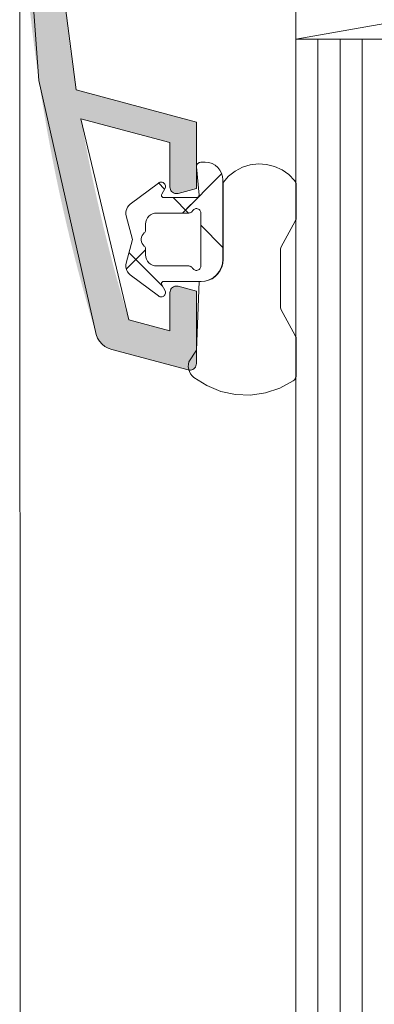
# Model space of a CAD drawing. Units: millimetres. Extents: x 32464 to 33449, y 686 to 2041.
# Drawn here: x 33051 to 33067, y 1421 to 1466 of the extents above; entities that cross this region are included whole.
import ezdxf

# ---------------------------------------------------------------- set-up
doc = ezdxf.new("R2010")
doc.units = ezdxf.units.MM
doc.header["$LTSCALE"] = 5
doc.layers.add('Ech.1_5', color=7, linetype='Continuous')
pattern_1 = [(45, (0, 0), (-2.2450501, 2.2450501), []), (135, (0, 0), (-2.2450501, -2.2450501), [])]
pattern_2 = [(45, (0, 0), (-4.4901002, 4.4901002), []), (135, (0, 0), (-4.4901002, -4.4901002), [])]

msp = doc.modelspace()

# ---------------------------------------------------------------- hatches: boundary and pattern name
at = {"layer": 'Ech.1_5', "linetype": 'Continuous', "lineweight": 20, "transparency": 33554687}
msp.add_hatch(color=7, dxfattribs=at).paths.add_polyline_path([(33050.862, 1474.683, 0.073998), (33054.329, 1451.389, 0.258952), (33055.027, 1450.714), (33058.485, 1449.787, 0.493145), (33058.862, 1450.077), (33058.862, 1453.365), (33058.039, 1453.583, 0.492456), (33057.662, 1453.293), (33057.662, 1451.561), (33055.797, 1452.061, -0.029901), (33053.635, 1461.176), (33057.662, 1460.097), (33057.662, 1458.077, 0.493145), (33058.04, 1457.787), (33058.862, 1458.008), (33058.862, 1461.018), (33053.418, 1462.476, -0.013091), (33052.886, 1466.546), (33052.729, 1468.183), (33058.535, 1468.183, 0.414214), (33058.835, 1468.483), (33058.835, 1472.883, 0.414214), (33058.535, 1473.183), (33057.335, 1473.183, 0.414214), (33057.035, 1472.883), (33057.035, 1471.783, 0.414214), (33057.335, 1471.483), (33057.435, 1471.483), (33057.435, 1469.583), (33052.628, 1469.583, -0.016276), (33052.462, 1474.683), (33052.462, 1478.644), (33052.462, 1487.783), (33057.435, 1487.783), (33057.435, 1485.883), (33057.335, 1485.883, 0.414214), (33057.035, 1485.583), (33057.035, 1484.483, 0.414214), (33057.335, 1484.183), (33058.535, 1484.183, 0.414214), (33058.835, 1484.483), (33058.835, 1488.883, 0.414214), (33058.535, 1489.183), (33057.635, 1489.183), (33057.635, 1490.483), (33058.835, 1490.483, 0.414214), (33057.635, 1491.683), (33056.735, 1491.683, 0.414214), (33056.435, 1491.383), (33056.435, 1489.183), (33052.462, 1489.183), (33052.462, 1490.683, 0.414214), (33051.462, 1491.683), (33050.862, 1491.683)])
msp.add_hatch(color=7, dxfattribs=at).paths.add_polyline_path([(33050.862, 1474.683, 0.073998), (33054.329, 1451.389, 0.258952), (33055.027, 1450.714), (33058.485, 1449.787, 0.493145), (33058.862, 1450.077), (33058.862, 1453.365), (33058.039, 1453.583, 0.492456), (33057.662, 1453.293), (33057.662, 1451.561), (33055.797, 1452.061, -0.029901), (33053.635, 1461.176), (33057.662, 1460.097), (33057.662, 1458.077, 0.493145), (33058.04, 1457.787), (33058.862, 1458.008), (33058.862, 1461.018), (33053.418, 1462.476, -0.013091), (33052.886, 1466.546), (33052.729, 1468.183), (33058.535, 1468.183, 0.414214), (33058.835, 1468.483), (33058.835, 1472.883, 0.414214), (33058.535, 1473.183), (33057.335, 1473.183, 0.414214), (33057.035, 1472.883), (33057.035, 1471.783, 0.414214), (33057.335, 1471.483), (33057.435, 1471.483), (33057.435, 1469.583), (33052.628, 1469.583, -0.016276), (33052.462, 1474.683), (33052.462, 1478.644), (33052.462, 1487.783), (33057.435, 1487.783), (33057.435, 1485.883), (33057.335, 1485.883, 0.414214), (33057.035, 1485.583), (33057.035, 1484.483, 0.414214), (33057.335, 1484.183), (33058.535, 1484.183, 0.414214), (33058.835, 1484.483), (33058.835, 1488.883, 0.414214), (33058.535, 1489.183), (33057.635, 1489.183), (33057.635, 1490.483), (33058.835, 1490.483, 0.414214), (33057.635, 1491.683), (33056.735, 1491.683, 0.414214), (33056.435, 1491.383), (33056.435, 1489.183), (33052.462, 1489.183), (33052.462, 1490.683, 0.414214), (33051.462, 1491.683), (33050.862, 1491.683)])
h = msp.add_hatch(dxfattribs=at)
h.set_pattern_fill('CwHatchPattern_30', scale=0.158749, style=0, pattern_type=2)
h.set_pattern_definition(pattern_1)
h.paths.add_polyline_path([(33059.062, 1453.799, 0.414214), (33060.062, 1454.799), (33060.062, 1458.399, 0.414214), (33059.262, 1459.199), (33059.062, 1459.199, 0.414214), (33058.862, 1458.999), (33058.98, 1457.708, -0.441024), (33058.88, 1457.599), (33057.377, 1457.599, -0.574741), (33057.29, 1457.749), (33057.45, 1458.031, 0.747374), (33057.142, 1458.259), (33055.861, 1457.294, 0.305705), (33055.679, 1456.765), (33055.965, 1455.699), (33055.679, 1454.633, 0.305705), (33055.861, 1454.105), (33057.142, 1453.14, 0.747374), (33057.45, 1453.368), (33057.29, 1453.65, -0.574741), (33057.377, 1453.799)])
h.paths.add_polyline_path([(33058.516, 1456.899, 0.267949), (33058.689, 1456.999, -0.767327), (33059.062, 1456.899), (33059.062, 1454.499, -0.767327), (33058.689, 1454.399, 0.267949), (33058.516, 1454.499), (33057.062, 1454.499, -0.414214), (33056.562, 1454.999), (33056.562, 1455.252, 0.213422), (33056.496, 1455.401, -0.447214), (33056.496, 1455.997, 0.213422), (33056.562, 1456.146), (33056.562, 1456.399, -0.414214), (33057.062, 1456.899)])
h = msp.add_hatch(dxfattribs=at)
h.set_pattern_fill('CwHatchPattern_30', scale=0.158749, style=0, pattern_type=2)
h.set_pattern_definition(pattern_1)
h.paths.add_polyline_path([(33059.062, 1453.799, 0.414214), (33060.062, 1454.799), (33060.062, 1458.399, 0.414214), (33059.262, 1459.199), (33059.062, 1459.199, 0.414214), (33058.862, 1458.999), (33058.98, 1457.708, -0.441024), (33058.88, 1457.599), (33057.377, 1457.599, -0.574741), (33057.29, 1457.749), (33057.45, 1458.031, 0.747374), (33057.142, 1458.259), (33055.861, 1457.294, 0.305705), (33055.679, 1456.765), (33055.965, 1455.699), (33055.679, 1454.633, 0.305705), (33055.861, 1454.105), (33057.142, 1453.14, 0.747374), (33057.45, 1453.368), (33057.29, 1453.65, -0.574741), (33057.377, 1453.799)])
h.paths.add_polyline_path([(33058.516, 1456.899, 0.267949), (33058.689, 1456.999, -0.767327), (33059.062, 1456.899), (33059.062, 1454.499, -0.767327), (33058.689, 1454.399, 0.267949), (33058.516, 1454.499), (33057.062, 1454.499, -0.414214), (33056.562, 1454.999), (33056.562, 1455.252, 0.213422), (33056.496, 1455.401, -0.447214), (33056.496, 1455.997, 0.213422), (33056.562, 1456.146), (33056.562, 1456.399, -0.414214), (33057.062, 1456.899)])
h = msp.add_hatch(dxfattribs=at)
h.set_pattern_fill('CwHatchPattern_30', scale=0.317498, style=0, pattern_type=2)
h.set_pattern_definition(pattern_2)
h.paths.add_polyline_path([(33057.45, 1458.031, 0.747374), (33057.142, 1458.259), (33055.861, 1457.294, 0.305705), (33055.679, 1456.765), (33056.169, 1456.095, 0.901205), (33056.592, 1456.229, -0.519768), (33057.062, 1456.899), (33058.516, 1456.899, 1), (33058.516, 1457.299), (33057.228, 1457.639)])
h = msp.add_hatch(dxfattribs=at)
h.set_pattern_fill('CwHatchPattern_30', scale=0.317498, style=0, pattern_type=2)
h.set_pattern_definition(pattern_2)
h.paths.add_polyline_path([(33057.45, 1458.031, 0.747374), (33057.142, 1458.259), (33055.861, 1457.294, 0.305705), (33055.679, 1456.765), (33056.169, 1456.095, 0.901205), (33056.592, 1456.229, -0.519768), (33057.062, 1456.899), (33058.516, 1456.899, 1), (33058.516, 1457.299), (33057.228, 1457.639)])

# ---------------------------------------------------------------- linework, layer by layer
at = {"layer": 'Ech.1_5', "color": 7, "linetype": 'Continuous', "lineweight": 20}
for p, q in [((33050.862, 1483.183), (33050.885, 1376.413)), ((33050.862, 1474.683), (33051.734, 1462.907)), ((33050.862, 1474.683), (33051.734, 1462.907)), ((33063.362, 1464.777), (33091.862, 1469.777)), ((33063.362, 1469.777), (33063.362, 1464.777)), ((33063.362, 1464.777), (33091.862, 1469.777)), ((33063.362, 1469.777), (33063.362, 1464.777)), ((33053.418, 1462.476), (33052.886, 1466.546)), ((33053.418, 1462.476), (33052.886, 1466.546)), ((33063.362, 1464.777), (33091.862, 1464.777)), ((33063.362, 1376.413), (33063.362, 1464.777)), ((33067.362, 1464.777), (33063.362, 1464.777)), ((33063.362, 1464.777), (33091.862, 1464.777)), ((33063.362, 1376.413), (33063.362, 1464.777)), ((33067.362, 1464.777), (33063.362, 1464.777)), ((33064.362, 1376.413), (33064.362, 1464.777)), ((33064.362, 1376.413), (33064.362, 1464.777)), ((33065.362, 1376.413), (33065.362, 1464.777)), ((33065.362, 1376.413), (33065.362, 1464.777)), ((33066.362, 1376.413), (33066.362, 1464.777)), ((33066.362, 1376.413), (33066.362, 1464.777)), ((33051.734, 1462.907), (33054.329, 1451.389)), ((33051.734, 1462.907), (33054.329, 1451.389)), ((33058.862, 1461.018), (33053.418, 1462.476)), ((33058.862, 1461.018), (33053.418, 1462.476)), ((33055.797, 1452.061), (33053.635, 1461.176)), ((33053.635, 1461.176), (33057.662, 1460.097)), ((33055.797, 1452.061), (33053.635, 1461.176)), ((33053.635, 1461.176), (33057.662, 1460.097)), ((33057.662, 1460.097), (33057.662, 1458.077)), ((33057.662, 1460.097), (33057.662, 1458.077)), ((33058.866, 1459.038), (33058.862, 1458.999)), ((33058.866, 1459.038), (33058.862, 1458.999)), ((33058.862, 1458.999), (33058.98, 1457.708)), ((33058.862, 1458.999), (33058.98, 1457.708)), ((33058.878, 1459.076), (33058.866, 1459.038)), ((33058.878, 1459.076), (33058.866, 1459.038)), ((33058.896, 1459.11), (33058.878, 1459.076)), ((33058.896, 1459.11), (33058.878, 1459.076)), ((33058.921, 1459.141), (33058.896, 1459.11)), ((33058.921, 1459.141), (33058.896, 1459.11)), ((33058.951, 1459.166), (33058.921, 1459.141)), ((33058.951, 1459.166), (33058.921, 1459.141)), ((33058.986, 1459.184), (33058.951, 1459.166)), ((33058.986, 1459.184), (33058.951, 1459.166)), ((33059.023, 1459.195), (33058.986, 1459.184)), ((33059.023, 1459.195), (33058.986, 1459.184)), ((33059.062, 1459.199), (33059.023, 1459.195)), ((33059.062, 1459.199), (33059.023, 1459.195)), ((33059.262, 1459.199), (33059.062, 1459.199)), ((33059.262, 1459.199), (33059.062, 1459.199)), ((33059.707, 1459.064), (33059.569, 1459.138)), ((33059.707, 1459.064), (33059.569, 1459.138)), ((33059.828, 1458.965), (33059.707, 1459.064)), ((33059.828, 1458.965), (33059.707, 1459.064)), ((33059.928, 1458.844), (33059.828, 1458.965)), ((33059.928, 1458.844), (33059.828, 1458.965)), ((33060.002, 1458.705), (33059.928, 1458.844)), ((33060.002, 1458.705), (33059.928, 1458.844)), ((33060.942, 1458.973), (33060.612, 1458.8)), ((33060.942, 1458.973), (33060.612, 1458.8)), ((33061.298, 1459.083), (33060.942, 1458.973)), ((33061.298, 1459.083), (33060.942, 1458.973)), ((33061.668, 1459.128), (33061.298, 1459.083)), ((33061.668, 1459.128), (33061.298, 1459.083)), ((33062.04, 1459.104), (33061.668, 1459.128)), ((33062.04, 1459.104), (33061.668, 1459.128)), ((33062.402, 1459.012), (33062.04, 1459.104)), ((33062.402, 1459.012), (33062.04, 1459.104)), ((33062.741, 1458.857), (33062.402, 1459.012)), ((33062.741, 1458.857), (33062.402, 1459.012)), ((33063.046, 1458.643), (33062.741, 1458.857)), ((33063.046, 1458.643), (33062.741, 1458.857)), ((33060.047, 1458.555), (33060.002, 1458.705)), ((33060.047, 1458.555), (33060.002, 1458.705)), ((33060.062, 1458.399), (33060.047, 1458.555)), ((33060.062, 1458.399), (33060.047, 1458.555)), ((33060.062, 1454.799), (33060.062, 1458.399)), ((33060.062, 1454.799), (33060.062, 1458.399)), ((33063.307, 1458.377), (33063.046, 1458.643)), ((33063.307, 1458.377), (33063.046, 1458.643)), ((33063.336, 1458.334), (33063.307, 1458.377)), ((33063.336, 1458.334), (33063.307, 1458.377)), ((33063.357, 1458.288), (33063.336, 1458.334)), ((33063.357, 1458.288), (33063.336, 1458.334)), ((33057.142, 1458.259), (33055.861, 1457.294)), ((33057.142, 1458.259), (33055.861, 1457.294)), ((33057.243, 1458.298), (33057.207, 1458.292)), ((33057.243, 1458.298), (33057.207, 1458.292)), ((33057.28, 1458.298), (33057.243, 1458.298)), ((33057.28, 1458.298), (33057.243, 1458.298)), ((33057.316, 1458.292), (33057.28, 1458.298)), ((33057.316, 1458.292), (33057.28, 1458.298)), ((33057.29, 1457.749), (33057.45, 1458.031)), ((33057.29, 1457.749), (33057.45, 1458.031)), ((33057.35, 1458.279), (33057.316, 1458.292)), ((33057.35, 1458.279), (33057.316, 1458.292)), ((33057.381, 1458.26), (33057.35, 1458.279)), ((33057.381, 1458.26), (33057.35, 1458.279)), ((33057.409, 1458.236), (33057.381, 1458.26)), ((33057.409, 1458.236), (33057.381, 1458.26)), ((33057.431, 1458.207), (33057.409, 1458.236)), ((33057.431, 1458.207), (33057.409, 1458.236)), ((33057.448, 1458.174), (33057.431, 1458.207)), ((33057.448, 1458.174), (33057.431, 1458.207)), ((33057.458, 1458.139), (33057.448, 1458.174)), ((33057.458, 1458.139), (33057.448, 1458.174)), ((33057.45, 1458.031), (33057.46, 1458.066)), ((33057.45, 1458.031), (33057.46, 1458.066)), ((33057.462, 1458.102), (33057.458, 1458.139)), ((33057.462, 1458.102), (33057.458, 1458.139)), ((33057.46, 1458.066), (33057.462, 1458.102)), ((33057.46, 1458.066), (33057.462, 1458.102)), ((33057.662, 1458.077), (33057.667, 1458.023)), ((33057.662, 1458.077), (33057.667, 1458.023)), ((33057.667, 1458.023), (33057.682, 1457.97)), ((33057.667, 1458.023), (33057.682, 1457.97)), ((33057.682, 1457.97), (33057.707, 1457.921)), ((33057.682, 1457.97), (33057.707, 1457.921)), ((33057.707, 1457.921), (33057.739, 1457.877)), ((33057.707, 1457.921), (33057.739, 1457.877)), ((33060.072, 1458.289), (33060.072, 1454.789)), ((33060.072, 1458.289), (33060.072, 1454.789)), ((33063.37, 1458.238), (33063.357, 1458.288)), ((33063.37, 1458.238), (33063.357, 1458.288)), ((33063.375, 1458.187), (33063.37, 1458.238)), ((33063.375, 1458.187), (33063.37, 1458.238)), ((33063.375, 1456.674), (33063.375, 1458.187)), ((33063.375, 1456.674), (33063.375, 1458.187)), ((33057.278, 1457.713), (33057.283, 1457.731)), ((33057.278, 1457.713), (33057.283, 1457.731)), ((33057.278, 1457.694), (33057.278, 1457.713)), ((33057.278, 1457.694), (33057.278, 1457.713)), ((33057.28, 1457.675), (33057.278, 1457.694)), ((33057.28, 1457.675), (33057.278, 1457.694)), ((33057.287, 1457.657), (33057.28, 1457.675)), ((33057.287, 1457.657), (33057.28, 1457.675)), ((33057.283, 1457.731), (33057.29, 1457.749)), ((33057.283, 1457.731), (33057.29, 1457.749)), ((33057.296, 1457.641), (33057.287, 1457.657)), ((33057.296, 1457.641), (33057.287, 1457.657)), ((33057.309, 1457.627), (33057.296, 1457.641)), ((33057.309, 1457.627), (33057.296, 1457.641)), ((33057.323, 1457.615), (33057.309, 1457.627)), ((33057.323, 1457.615), (33057.309, 1457.627)), ((33057.34, 1457.606), (33057.323, 1457.615)), ((33057.34, 1457.606), (33057.323, 1457.615)), ((33057.359, 1457.601), (33057.34, 1457.606)), ((33057.359, 1457.601), (33057.34, 1457.606)), ((33057.377, 1457.599), (33057.359, 1457.601)), ((33057.377, 1457.599), (33057.359, 1457.601)), ((33058.88, 1457.599), (33057.377, 1457.599)), ((33058.88, 1457.599), (33057.377, 1457.599)), ((33057.739, 1457.877), (33057.78, 1457.839)), ((33057.739, 1457.877), (33057.78, 1457.839)), ((33057.78, 1457.839), (33057.826, 1457.81)), ((33057.78, 1457.839), (33057.826, 1457.81)), ((33057.826, 1457.81), (33057.877, 1457.79)), ((33057.826, 1457.81), (33057.877, 1457.79)), ((33057.877, 1457.79), (33057.931, 1457.779)), ((33057.877, 1457.79), (33057.931, 1457.779)), ((33058.899, 1457.601), (33058.88, 1457.599)), ((33058.899, 1457.601), (33058.88, 1457.599)), ((33058.916, 1457.606), (33058.899, 1457.601)), ((33058.916, 1457.606), (33058.899, 1457.601)), ((33058.933, 1457.614), (33058.916, 1457.606)), ((33058.933, 1457.614), (33058.916, 1457.606)), ((33058.947, 1457.625), (33058.933, 1457.614)), ((33058.947, 1457.625), (33058.933, 1457.614)), ((33058.96, 1457.639), (33058.947, 1457.625)), ((33058.96, 1457.639), (33058.947, 1457.625)), ((33058.97, 1457.655), (33058.96, 1457.639)), ((33058.97, 1457.655), (33058.96, 1457.639)), ((33058.976, 1457.672), (33058.97, 1457.655)), ((33058.976, 1457.672), (33058.97, 1457.655)), ((33058.98, 1457.69), (33058.976, 1457.672)), ((33058.98, 1457.69), (33058.976, 1457.672)), ((33058.98, 1457.708), (33058.98, 1457.69)), ((33058.98, 1457.708), (33058.98, 1457.69)), ((33055.678, 1457.017), (33055.664, 1456.933)), ((33055.678, 1457.017), (33055.664, 1456.933)), ((33055.705, 1457.097), (33055.678, 1457.017)), ((33055.705, 1457.097), (33055.678, 1457.017)), ((33055.746, 1457.171), (33055.705, 1457.097)), ((33055.746, 1457.171), (33055.705, 1457.097)), ((33055.798, 1457.237), (33055.746, 1457.171)), ((33055.798, 1457.237), (33055.746, 1457.171)), ((33055.861, 1457.294), (33055.798, 1457.237)), ((33055.861, 1457.294), (33055.798, 1457.237)), ((33058.669, 1456.971), (33058.689, 1456.999)), ((33058.669, 1456.971), (33058.689, 1456.999)), ((33058.689, 1456.999), (33058.711, 1457.03)), ((33058.689, 1456.999), (33058.711, 1457.03)), ((33058.711, 1457.03), (33058.738, 1457.056)), ((33058.711, 1457.03), (33058.738, 1457.056)), ((33058.738, 1457.056), (33058.769, 1457.076)), ((33058.738, 1457.056), (33058.769, 1457.076)), ((33058.769, 1457.076), (33058.803, 1457.09)), ((33058.769, 1457.076), (33058.803, 1457.09)), ((33058.803, 1457.09), (33058.84, 1457.098)), ((33058.803, 1457.09), (33058.84, 1457.098)), ((33058.84, 1457.098), (33058.877, 1457.099)), ((33058.84, 1457.098), (33058.877, 1457.099)), ((33058.877, 1457.099), (33058.914, 1457.092)), ((33058.877, 1457.099), (33058.914, 1457.092)), ((33058.914, 1457.092), (33058.949, 1457.079)), ((33058.914, 1457.092), (33058.949, 1457.079)), ((33058.949, 1457.079), (33058.981, 1457.06)), ((33058.949, 1457.079), (33058.981, 1457.06)), ((33058.981, 1457.06), (33059.009, 1457.035)), ((33058.981, 1457.06), (33059.009, 1457.035)), ((33059.009, 1457.035), (33059.032, 1457.006)), ((33059.009, 1457.035), (33059.032, 1457.006)), ((33059.032, 1457.006), (33059.049, 1456.972)), ((33059.032, 1457.006), (33059.049, 1456.972)), ((33055.679, 1456.765), (33055.965, 1455.699)), ((33055.679, 1456.765), (33055.965, 1455.699)), ((33056.572, 1456.497), (33056.6, 1456.591)), ((33056.572, 1456.497), (33056.6, 1456.591)), ((33056.6, 1456.591), (33056.647, 1456.677)), ((33056.6, 1456.591), (33056.647, 1456.677)), ((33056.647, 1456.677), (33056.709, 1456.753)), ((33056.647, 1456.677), (33056.709, 1456.753)), ((33056.709, 1456.753), (33056.785, 1456.815)), ((33056.709, 1456.753), (33056.785, 1456.815)), ((33056.785, 1456.815), (33056.871, 1456.861)), ((33056.785, 1456.815), (33056.871, 1456.861)), ((33056.871, 1456.861), (33056.965, 1456.89)), ((33056.871, 1456.861), (33056.965, 1456.89)), ((33056.965, 1456.89), (33057.062, 1456.899)), ((33056.965, 1456.89), (33057.062, 1456.899)), ((33057.062, 1456.899), (33058.516, 1456.899)), ((33057.062, 1456.899), (33058.516, 1456.899)), ((33058.516, 1456.899), (33058.551, 1456.902)), ((33058.516, 1456.899), (33058.551, 1456.902)), ((33058.551, 1456.902), (33058.584, 1456.911)), ((33058.551, 1456.902), (33058.584, 1456.911)), ((33058.584, 1456.911), (33058.616, 1456.926)), ((33058.584, 1456.911), (33058.616, 1456.926)), ((33058.616, 1456.926), (33058.645, 1456.946)), ((33058.616, 1456.926), (33058.645, 1456.946)), ((33058.645, 1456.946), (33058.669, 1456.971)), ((33058.645, 1456.946), (33058.669, 1456.971)), ((33059.049, 1456.972), (33059.059, 1456.936)), ((33059.049, 1456.972), (33059.059, 1456.936)), ((33059.059, 1456.936), (33059.062, 1456.899)), ((33059.059, 1456.936), (33059.062, 1456.899)), ((33059.062, 1456.899), (33059.062, 1454.499)), ((33059.062, 1456.899), (33059.062, 1454.499)), ((33063.338, 1456.53), (33063.358, 1456.576)), ((33063.338, 1456.53), (33063.358, 1456.576)), ((33063.358, 1456.576), (33063.37, 1456.624)), ((33063.358, 1456.576), (33063.37, 1456.624)), ((33063.37, 1456.624), (33063.375, 1456.674)), ((33063.37, 1456.624), (33063.375, 1456.674)), ((33056.562, 1456.399), (33056.572, 1456.497)), ((33056.562, 1456.399), (33056.572, 1456.497)), ((33056.562, 1456.146), (33056.562, 1456.399)), ((33056.562, 1456.146), (33056.562, 1456.399)), ((33062.702, 1455.373), (33063.338, 1456.53)), ((33062.702, 1455.373), (33063.338, 1456.53)), ((33055.965, 1455.699), (33055.679, 1454.633)), ((33055.965, 1455.699), (33055.679, 1454.633)), ((33056.364, 1455.737), (33056.378, 1455.81)), ((33056.364, 1455.737), (33056.378, 1455.81)), ((33056.364, 1455.662), (33056.364, 1455.737)), ((33056.364, 1455.662), (33056.364, 1455.737)), ((33056.378, 1455.589), (33056.364, 1455.662)), ((33056.378, 1455.589), (33056.364, 1455.662)), ((33056.378, 1455.81), (33056.405, 1455.879)), ((33056.378, 1455.81), (33056.405, 1455.879)), ((33056.405, 1455.879), (33056.445, 1455.943)), ((33056.405, 1455.879), (33056.445, 1455.943)), ((33056.445, 1455.943), (33056.496, 1455.997)), ((33056.445, 1455.943), (33056.496, 1455.997)), ((33056.496, 1455.997), (33056.519, 1456.022)), ((33056.496, 1455.997), (33056.519, 1456.022)), ((33056.519, 1456.022), (33056.537, 1456.05)), ((33056.519, 1456.022), (33056.537, 1456.05)), ((33056.537, 1456.05), (33056.551, 1456.08)), ((33056.537, 1456.05), (33056.551, 1456.08)), ((33056.405, 1455.519), (33056.378, 1455.589)), ((33056.405, 1455.519), (33056.378, 1455.589)), ((33056.445, 1455.456), (33056.405, 1455.519)), ((33056.445, 1455.456), (33056.405, 1455.519)), ((33056.496, 1455.401), (33056.445, 1455.456)), ((33056.496, 1455.401), (33056.445, 1455.456)), ((33056.519, 1455.377), (33056.496, 1455.401)), ((33056.519, 1455.377), (33056.496, 1455.401)), ((33056.537, 1455.349), (33056.519, 1455.377)), ((33056.537, 1455.349), (33056.519, 1455.377)), ((33056.551, 1455.318), (33056.537, 1455.349)), ((33056.551, 1455.318), (33056.537, 1455.349)), ((33056.56, 1455.286), (33056.551, 1455.318)), ((33056.56, 1455.286), (33056.551, 1455.318)), ((33056.562, 1455.252), (33056.56, 1455.286)), ((33056.562, 1455.252), (33056.56, 1455.286)), ((33056.562, 1454.999), (33056.562, 1455.252)), ((33056.562, 1454.999), (33056.562, 1455.252)), ((33062.664, 1455.229), (33062.669, 1455.279)), ((33062.664, 1455.229), (33062.669, 1455.279)), ((33062.664, 1452.65), (33062.664, 1455.229)), ((33062.664, 1452.65), (33062.664, 1455.229)), ((33062.669, 1455.279), (33062.681, 1455.328)), ((33062.669, 1455.279), (33062.681, 1455.328)), ((33062.681, 1455.328), (33062.702, 1455.373)), ((33062.681, 1455.328), (33062.702, 1455.373)), ((33056.572, 1454.902), (33056.562, 1454.999)), ((33056.572, 1454.902), (33056.562, 1454.999)), ((33056.6, 1454.808), (33056.572, 1454.902)), ((33056.6, 1454.808), (33056.572, 1454.902)), ((33056.647, 1454.721), (33056.6, 1454.808)), ((33056.647, 1454.721), (33056.6, 1454.808)), ((33060.072, 1454.789), (33060.057, 1454.616)), ((33060.072, 1454.789), (33060.057, 1454.616)), ((33055.665, 1454.55), (33055.664, 1454.465)), ((33055.665, 1454.55), (33055.664, 1454.465)), ((33055.664, 1454.465), (33055.678, 1454.382)), ((33055.664, 1454.465), (33055.678, 1454.382)), ((33055.679, 1454.633), (33055.665, 1454.55)), ((33055.679, 1454.633), (33055.665, 1454.55)), ((33056.709, 1454.646), (33056.647, 1454.721)), ((33056.709, 1454.646), (33056.647, 1454.721)), ((33056.785, 1454.584), (33056.709, 1454.646)), ((33056.785, 1454.584), (33056.709, 1454.646)), ((33056.871, 1454.537), (33056.785, 1454.584)), ((33056.871, 1454.537), (33056.785, 1454.584)), ((33056.965, 1454.509), (33056.871, 1454.537)), ((33056.965, 1454.509), (33056.871, 1454.537)), ((33057.062, 1454.499), (33056.965, 1454.509)), ((33057.062, 1454.499), (33056.965, 1454.509)), ((33058.516, 1454.499), (33057.062, 1454.499)), ((33058.516, 1454.499), (33057.062, 1454.499)), ((33058.616, 1454.472), (33058.584, 1454.487)), ((33058.616, 1454.472), (33058.584, 1454.487)), ((33058.645, 1454.452), (33058.616, 1454.472)), ((33058.645, 1454.452), (33058.616, 1454.472)), ((33058.669, 1454.428), (33058.645, 1454.452)), ((33058.669, 1454.428), (33058.645, 1454.452)), ((33058.689, 1454.399), (33058.669, 1454.428)), ((33058.689, 1454.399), (33058.669, 1454.428)), ((33058.711, 1454.369), (33058.689, 1454.399)), ((33058.711, 1454.369), (33058.689, 1454.399)), ((33058.738, 1454.343), (33058.711, 1454.369)), ((33058.738, 1454.343), (33058.711, 1454.369)), ((33058.769, 1454.322), (33058.738, 1454.343)), ((33058.769, 1454.322), (33058.738, 1454.343)), ((33058.803, 1454.308), (33058.769, 1454.322)), ((33058.803, 1454.308), (33058.769, 1454.322)), ((33058.84, 1454.301), (33058.803, 1454.308)), ((33058.84, 1454.301), (33058.803, 1454.308)), ((33058.949, 1454.319), (33058.914, 1454.306)), ((33058.949, 1454.319), (33058.914, 1454.306)), ((33058.981, 1454.338), (33058.949, 1454.319)), ((33058.981, 1454.338), (33058.949, 1454.319)), ((33059.009, 1454.363), (33058.981, 1454.338)), ((33059.009, 1454.363), (33058.981, 1454.338)), ((33059.032, 1454.393), (33059.009, 1454.363)), ((33059.032, 1454.393), (33059.009, 1454.363)), ((33059.049, 1454.426), (33059.032, 1454.393)), ((33059.049, 1454.426), (33059.032, 1454.393)), ((33059.059, 1454.462), (33059.049, 1454.426)), ((33059.059, 1454.462), (33059.049, 1454.426)), ((33059.062, 1454.499), (33059.059, 1454.462)), ((33059.062, 1454.499), (33059.059, 1454.462)), ((33059.894, 1454.244), (33059.986, 1454.417)), ((33059.894, 1454.244), (33059.986, 1454.417)), ((33060.012, 1454.447), (33059.938, 1454.289)), ((33060.012, 1454.447), (33059.938, 1454.289)), ((33060.057, 1454.616), (33060.012, 1454.447)), ((33060.057, 1454.616), (33060.012, 1454.447)), ((33055.861, 1454.105), (33057.142, 1453.14)), ((33055.861, 1454.105), (33057.142, 1453.14)), ((33058.877, 1454.3), (33058.84, 1454.301)), ((33058.877, 1454.3), (33058.84, 1454.301)), ((33058.914, 1454.306), (33058.877, 1454.3)), ((33058.914, 1454.306), (33058.877, 1454.3)), ((33059.257, 1453.818), (33059.445, 1453.875)), ((33059.257, 1453.818), (33059.445, 1453.875)), ((33059.572, 1453.923), (33059.414, 1453.85)), ((33059.572, 1453.923), (33059.414, 1453.85)), ((33059.445, 1453.875), (33059.618, 1453.968)), ((33059.445, 1453.875), (33059.618, 1453.968)), ((33059.715, 1454.023), (33059.572, 1453.923)), ((33059.715, 1454.023), (33059.572, 1453.923)), ((33059.618, 1453.968), (33059.77, 1454.092)), ((33059.618, 1453.968), (33059.77, 1454.092)), ((33059.838, 1454.146), (33059.715, 1454.023)), ((33059.838, 1454.146), (33059.715, 1454.023)), ((33059.77, 1454.092), (33059.894, 1454.244)), ((33059.77, 1454.092), (33059.894, 1454.244)), ((33059.938, 1454.289), (33059.838, 1454.146)), ((33059.938, 1454.289), (33059.838, 1454.146)), ((33057.278, 1453.705), (33057.28, 1453.723)), ((33057.278, 1453.705), (33057.28, 1453.723)), ((33057.278, 1453.686), (33057.278, 1453.705)), ((33057.278, 1453.686), (33057.278, 1453.705)), ((33057.283, 1453.667), (33057.278, 1453.686)), ((33057.283, 1453.667), (33057.278, 1453.686)), ((33057.28, 1453.723), (33057.287, 1453.741)), ((33057.28, 1453.723), (33057.287, 1453.741)), ((33057.29, 1453.65), (33057.283, 1453.667)), ((33057.29, 1453.65), (33057.283, 1453.667)), ((33057.287, 1453.741), (33057.296, 1453.758)), ((33057.287, 1453.741), (33057.296, 1453.758)), ((33057.296, 1453.758), (33057.309, 1453.772)), ((33057.296, 1453.758), (33057.309, 1453.772)), ((33057.309, 1453.772), (33057.323, 1453.783)), ((33057.309, 1453.772), (33057.323, 1453.783)), ((33057.323, 1453.783), (33057.34, 1453.792)), ((33057.323, 1453.783), (33057.34, 1453.792)), ((33057.34, 1453.792), (33057.359, 1453.797)), ((33057.34, 1453.792), (33057.359, 1453.797)), ((33057.359, 1453.797), (33057.377, 1453.799)), ((33057.359, 1453.797), (33057.377, 1453.799)), ((33057.377, 1453.799), (33059.062, 1453.799)), ((33057.377, 1453.799), (33059.062, 1453.799)), ((33057.707, 1453.45), (33057.682, 1453.401)), ((33057.707, 1453.45), (33057.682, 1453.401)), ((33057.739, 1453.494), (33057.707, 1453.45)), ((33057.739, 1453.494), (33057.707, 1453.45)), ((33057.78, 1453.531), (33057.739, 1453.494)), ((33057.78, 1453.531), (33057.739, 1453.494)), ((33057.826, 1453.56), (33057.78, 1453.531)), ((33057.826, 1453.56), (33057.78, 1453.531)), ((33057.877, 1453.581), (33057.826, 1453.56)), ((33057.877, 1453.581), (33057.826, 1453.56)), ((33057.931, 1453.592), (33057.877, 1453.581)), ((33057.931, 1453.592), (33057.877, 1453.581)), ((33057.985, 1453.592), (33057.931, 1453.592)), ((33057.985, 1453.592), (33057.931, 1453.592)), ((33058.039, 1453.583), (33057.985, 1453.592)), ((33058.039, 1453.583), (33057.985, 1453.592)), ((33058.862, 1453.365), (33058.039, 1453.583)), ((33058.862, 1453.365), (33058.039, 1453.583)), ((33059.062, 1453.799), (33059.257, 1453.818)), ((33059.062, 1453.799), (33059.257, 1453.818)), ((33059.246, 1453.804), (33059.072, 1453.789)), ((33059.246, 1453.804), (33059.072, 1453.789)), ((33059.414, 1453.85), (33059.246, 1453.804)), ((33059.414, 1453.85), (33059.246, 1453.804)), ((33057.142, 1453.14), (33057.173, 1453.12)), ((33057.142, 1453.14), (33057.173, 1453.12)), ((33057.173, 1453.12), (33057.207, 1453.107)), ((33057.173, 1453.12), (33057.207, 1453.107)), ((33057.207, 1453.107), (33057.243, 1453.1)), ((33057.207, 1453.107), (33057.243, 1453.1)), ((33057.243, 1453.1), (33057.28, 1453.1)), ((33057.243, 1453.1), (33057.28, 1453.1)), ((33057.28, 1453.1), (33057.316, 1453.107)), ((33057.28, 1453.1), (33057.316, 1453.107)), ((33057.316, 1453.107), (33057.35, 1453.12)), ((33057.316, 1453.107), (33057.35, 1453.12)), ((33057.35, 1453.12), (33057.381, 1453.139)), ((33057.35, 1453.12), (33057.381, 1453.139)), ((33057.381, 1453.139), (33057.409, 1453.163)), ((33057.381, 1453.139), (33057.409, 1453.163)), ((33057.409, 1453.163), (33057.431, 1453.192)), ((33057.409, 1453.163), (33057.431, 1453.192)), ((33057.431, 1453.192), (33057.448, 1453.225)), ((33057.431, 1453.192), (33057.448, 1453.225)), ((33057.448, 1453.225), (33057.458, 1453.26)), ((33057.448, 1453.225), (33057.458, 1453.26)), ((33057.458, 1453.26), (33057.462, 1453.296)), ((33057.458, 1453.26), (33057.462, 1453.296)), ((33057.462, 1453.296), (33057.46, 1453.333)), ((33057.462, 1453.296), (33057.46, 1453.333)), ((33057.662, 1453.293), (33057.662, 1451.561)), ((33057.662, 1453.293), (33057.662, 1451.561)), ((33058.862, 1450.077), (33058.862, 1453.365)), ((33058.862, 1450.077), (33058.862, 1453.365)), ((33062.669, 1452.6), (33062.664, 1452.65)), ((33062.669, 1452.6), (33062.664, 1452.65)), ((33062.681, 1452.551), (33062.669, 1452.6)), ((33062.681, 1452.551), (33062.669, 1452.6)), ((33062.702, 1452.505), (33062.681, 1452.551)), ((33062.702, 1452.505), (33062.681, 1452.551)), ((33063.338, 1451.349), (33062.702, 1452.505)), ((33063.338, 1451.349), (33062.702, 1452.505)), ((33057.662, 1451.561), (33055.797, 1452.061)), ((33057.662, 1451.561), (33055.797, 1452.061)), ((33054.329, 1451.389), (33054.391, 1451.232)), ((33054.329, 1451.389), (33054.391, 1451.232)), ((33054.391, 1451.232), (33054.479, 1451.088)), ((33054.391, 1451.232), (33054.479, 1451.088)), ((33063.375, 1451.204), (33063.37, 1451.254)), ((33063.375, 1451.204), (33063.37, 1451.254)), ((33063.375, 1449.538), (33063.375, 1451.204)), ((33063.375, 1449.538), (33063.375, 1451.204)), ((33054.479, 1451.088), (33054.59, 1450.961)), ((33054.479, 1451.088), (33054.59, 1450.961)), ((33054.59, 1450.961), (33054.721, 1450.854)), ((33054.59, 1450.961), (33054.721, 1450.854)), ((33055.027, 1450.714), (33058.485, 1449.787)), ((33055.027, 1450.714), (33058.485, 1449.787)), ((33058.872, 1450.689), (33058.521, 1450.154)), ((33058.872, 1450.689), (33058.521, 1450.154)), ((33058.499, 1450.043), (33058.495, 1449.931)), ((33058.499, 1450.043), (33058.495, 1449.931)), ((33058.495, 1449.931), (33058.511, 1449.819)), ((33058.495, 1449.931), (33058.511, 1449.819)), ((33058.521, 1450.154), (33058.499, 1450.043)), ((33058.521, 1450.154), (33058.499, 1450.043)), ((33058.745, 1449.839), (33058.785, 1449.877)), ((33058.745, 1449.839), (33058.785, 1449.877)), ((33058.785, 1449.877), (33058.818, 1449.921)), ((33058.785, 1449.877), (33058.818, 1449.921)), ((33058.818, 1449.921), (33058.842, 1449.97)), ((33058.818, 1449.921), (33058.842, 1449.97)), ((33058.485, 1449.787), (33058.539, 1449.778)), ((33058.485, 1449.787), (33058.539, 1449.778)), ((33058.511, 1449.819), (33058.546, 1449.712)), ((33058.511, 1449.819), (33058.546, 1449.712)), ((33058.539, 1449.778), (33058.594, 1449.779)), ((33058.539, 1449.778), (33058.594, 1449.779)), ((33058.546, 1449.712), (33058.599, 1449.612)), ((33058.546, 1449.712), (33058.599, 1449.612)), ((33058.594, 1449.779), (33058.648, 1449.79)), ((33058.594, 1449.779), (33058.648, 1449.79)), ((33058.648, 1449.79), (33058.699, 1449.81)), ((33058.648, 1449.79), (33058.699, 1449.81)), ((33058.699, 1449.81), (33058.745, 1449.839)), ((33058.699, 1449.81), (33058.745, 1449.839)), ((33058.752, 1449.447), (33059.328, 1449.078)), ((33058.752, 1449.447), (33059.328, 1449.078)), ((33063.339, 1449.397), (33063.359, 1449.442)), ((33063.339, 1449.397), (33063.359, 1449.442)), ((33059.328, 1449.078), (33059.961, 1448.816)), ((33059.328, 1449.078), (33059.961, 1448.816)), ((33061.991, 1448.745), (33062.64, 1448.961)), ((33061.991, 1448.745), (33062.64, 1448.961)), ((33062.64, 1448.961), (33063.241, 1449.289)), ((33062.64, 1448.961), (33063.241, 1449.289)), ((33063.241, 1449.289), (33063.28, 1449.319)), ((33063.241, 1449.289), (33063.28, 1449.319)), ((33063.28, 1449.319), (33063.313, 1449.355)), ((33063.28, 1449.319), (33063.313, 1449.355)), ((33063.313, 1449.355), (33063.339, 1449.397)), ((33063.313, 1449.355), (33063.339, 1449.397)), ((33059.961, 1448.816), (33060.629, 1448.671)), ((33059.961, 1448.816), (33060.629, 1448.671)), ((33060.629, 1448.671), (33061.313, 1448.647)), ((33060.629, 1448.671), (33061.313, 1448.647)), ((33061.313, 1448.647), (33061.991, 1448.745)), ((33061.313, 1448.647), (33061.991, 1448.745))]:
    msp.add_line(p, q, dxfattribs=at)
for points in [[(33058.04, 1457.787), (33058.862, 1458.008), (33058.862, 1461.018)], [(33058.04, 1457.787), (33058.862, 1458.008), (33058.862, 1461.018)], [(33059.569, 1459.138), (33059.418, 1459.184), (33059.262, 1459.199)], [(33059.569, 1459.138), (33059.418, 1459.184), (33059.262, 1459.199)], [(33060.612, 1458.8), (33060.319, 1458.569), (33060.072, 1458.289)], [(33060.612, 1458.8), (33060.319, 1458.569), (33060.072, 1458.289)], [(33057.207, 1458.292), (33057.173, 1458.278), (33057.142, 1458.259)], [(33057.207, 1458.292), (33057.173, 1458.278), (33057.142, 1458.259)], [(33057.931, 1457.779), (33057.986, 1457.778), (33058.04, 1457.787)], [(33057.931, 1457.779), (33057.986, 1457.778), (33058.04, 1457.787)], [(33055.664, 1456.933), (33055.665, 1456.848), (33055.679, 1456.765)], [(33055.664, 1456.933), (33055.665, 1456.848), (33055.679, 1456.765)], [(33056.551, 1456.08), (33056.56, 1456.113), (33056.562, 1456.146)], [(33056.551, 1456.08), (33056.56, 1456.113), (33056.562, 1456.146)], [(33059.986, 1454.417), (33060.043, 1454.604), (33060.062, 1454.799)], [(33059.986, 1454.417), (33060.043, 1454.604), (33060.062, 1454.799)], [(33055.678, 1454.382), (33055.705, 1454.302), (33055.746, 1454.228)], [(33055.678, 1454.382), (33055.705, 1454.302), (33055.746, 1454.228)], [(33058.584, 1454.487), (33058.551, 1454.496), (33058.516, 1454.499)], [(33058.584, 1454.487), (33058.551, 1454.496), (33058.516, 1454.499)], [(33055.746, 1454.228), (33055.798, 1454.161), (33055.861, 1454.105)], [(33055.746, 1454.228), (33055.798, 1454.161), (33055.861, 1454.105)], [(33057.46, 1453.333), (33057.45, 1453.368), (33057.29, 1453.65)], [(33057.46, 1453.333), (33057.45, 1453.368), (33057.29, 1453.65)], [(33059.072, 1453.789), (33058.979, 1453.789), (33058.872, 1450.689)], [(33059.072, 1453.789), (33058.979, 1453.789), (33058.872, 1450.689)], [(33057.682, 1453.401), (33057.667, 1453.348), (33057.662, 1453.293)], [(33057.682, 1453.401), (33057.667, 1453.348), (33057.662, 1453.293)], [(33063.37, 1451.254), (33063.358, 1451.303), (33063.338, 1451.349)], [(33063.37, 1451.254), (33063.358, 1451.303), (33063.338, 1451.349)], [(33054.721, 1450.854), (33054.868, 1450.771), (33055.027, 1450.714)], [(33054.721, 1450.854), (33054.868, 1450.771), (33055.027, 1450.714)], [(33058.842, 1449.97), (33058.857, 1450.023), (33058.862, 1450.077)], [(33058.842, 1449.97), (33058.857, 1450.023), (33058.862, 1450.077)], [(33058.599, 1449.612), (33058.668, 1449.523), (33058.752, 1449.447)], [(33058.599, 1449.612), (33058.668, 1449.523), (33058.752, 1449.447)], [(33063.359, 1449.442), (33063.371, 1449.489), (33063.375, 1449.538)], [(33063.359, 1449.442), (33063.371, 1449.489), (33063.375, 1449.538)]]:
    msp.add_lwpolyline(points, dxfattribs=at)

doc.saveas('drawing.dxf')
